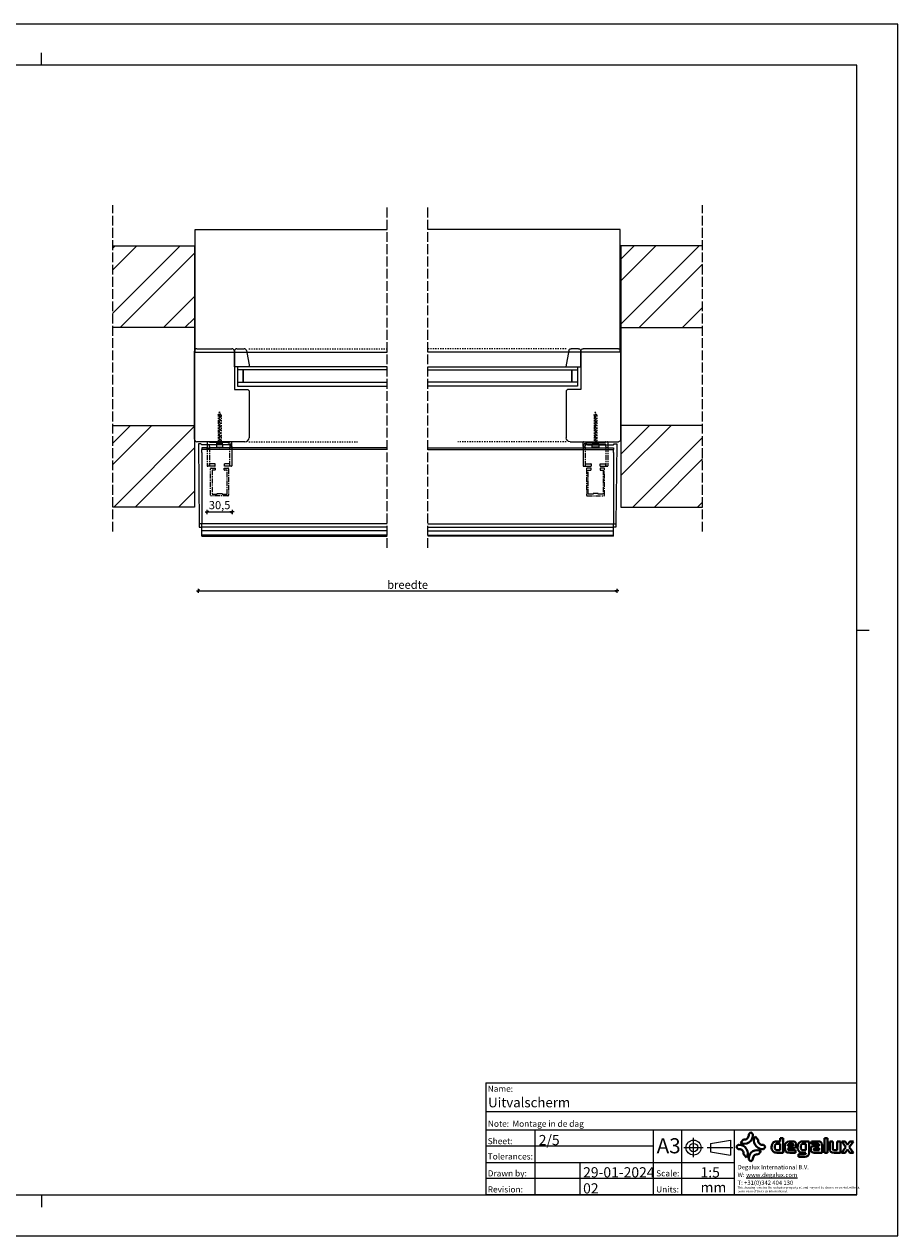
# Model space of a CAD drawing. Extents: x -2254 to 6946, y -1704 to 3016.
# Drawn here: x 3375 to 4446, y 46 to 1531 of the extents above; entities that cross this region are included whole.
import ezdxf

# ---------------------------------------------------------------- set-up
doc = ezdxf.new("R2010")
doc.units = 0
doc.header["$MEASUREMENT"] = 0
for name, pattern in [('ACAD_ISO02W100', [15, 12, -3]), ('DASHED', [3, 1.5, -1.5]), ('SLD-Chain', [10.16, 6.35, -1.27, 1.27, -1.27]), ('SLD-Dashed', [1.905, 1.27, -0.635]), ('SLD-Solid', [0]), ('SLD-Thin-Thick-Chain', [10.16, 6.35, -1.27, 1.27, -1.27])]:
    doc.linetypes.add(name, pattern=pattern)
doc.layers.get('0').update_dxf_attribs({"linetype": 'CONTINUOUS'})
doc.layers.get('Defpoints').update_dxf_attribs({"linetype": 'CONTINUOUS'})
for name, color, linetype in [('Afbreeklijn', 253, 'SLD-Thin-Thick-Chain'), ('Arcering', 252, 'CONTINUOUS'), ('Dim', 160, 'CONTINUOUS'), ('fasteners', 252, 'CONTINUOUS'), ('Glas', 9, 'CONTINUOUS'), ('HIDDEN', 254, 'SLD-Thin-Thick-Chain'), ('Kozijnhout', 32, 'CONTINUOUS'), ('MUREN', 251, 'CONTINUOUS'), ('SHEET', 7, 'SLD-Solid')]:
    doc.layers.add(name, color=color, linetype=linetype)
doc.styles.add('SLDTEXTSTYLE0', font='arial.ttf', dxfattribs={"width": 0.948})
doc.styles.add('style1', font='arial.ttf', dxfattribs={"height": 10})
doc.dimstyles.new('detail maatvoering', dxfattribs={"dimtxt": 10, "dimasz": 0.5, "dimexe": 1.25, "dimexo": 0.625, "dimgap": 1, "dimtad": 1, "dimdec": 1, "dimrnd": 0.5005, "dimtxsty": 'style1', "dimblk": 'maatvoering', "dimcen": 0.5, "dimse1": 1, "dimse2": 1, "dimadec": 0, "dimazin": 0, "dimtfac": 1, "dimtdec": 1, "dimtmove": 0, "dimatfit": 3, "dimldrblk": 'maatvoering', "dimfxl": 1, "dimarcsym": 0})
pattern_1 = [(45, (2830.776, 206.19), (-39.7748, 39.7748), []), (45, (2857.29, 206.19), (-39.7748, 39.7748), [])]

# ---------------------------------------------------------------- blocks, each defined once
blk = doc.blocks.new('kozijn zijstijl')
at = {"layer": 'Kozijnhout'}
for p, q in [((1002.7, 815), (1002.7, 923)), ((1005.7, 926), (1048.7, 926)), ((1051.7, 923), (1051.7, 918)), ((1051.7, 904), (1051.7, 923)), ((1054.7, 926), (1063.7, 926)), ((1066.6, 923.8), (1070.1, 904)), ((1051.7, 918), (1051.7, 914)), ((1051.7, 914), (1051.7, 876)), ((1070.1, 904), (1051.7, 904)), ((1051.7, 876), (1068.2, 876)), ((1068.2, 876), (1069.7, 874.6)), ((1069.7, 874.6), (1069.7, 817)), ((1002.7, 815), (1002.7, 815)), ((1002.7, 815), (1002.7, 815)), ((1002.7, 815), (1002.7, 815)), ((1002.7, 815), (1002.7, 815)), ((1002.7, 815), (1002.7, 815)), ((1002.7, 815), (1002.7, 815)), ((1064.7, 812), (1005.7, 812))]:
    blk.add_line(p, q, dxfattribs=at)
for centre, radius, start, end in [((1005.7, 923), 3, 90, 180), ((1048.7, 923), 3, 0, 90), ((1054.7, 923), 3, 90, 180), ((1063.7, 923), 3, 14.8758, 90), ((1064.7, 817), 5, 270, 0), ((1005.7, 815), 3, 180, 270)]:
    blk.add_arc(centre, radius, start, end, dxfattribs=at)
blk = doc.blocks.new('kader A3')
for p, q in [((1614.92, 945.96), (1614.92, 948.96)), ((1814.92, 807.46), (1817.92, 807.46)), ((1614.92, 668.96), (1614.92, 665.96))]:
    blk.add_line(p, q)
for points in [[(1404.92, 658.96), (1824.92, 658.96), (1824.92, 955.96), (1404.92, 955.96)], [(1414.92, 668.96), (1814.92, 668.96), (1814.92, 945.96), (1414.92, 945.96)]]:
    blk.add_lwpolyline(points, close=True)
blk = doc.blocks.new('Degalux Logo')
at = {"lineweight": 40}
for p, q in [((-44, 18), (-46.8, 15.1)), ((-41.1, 15.1), (-44, 18)), ((-61.1, 0.8), (-64, -2.1)), ((-59.7, 0.8), (-61.1, 0.8)), ((-59.7, 0.8), (-59.7, 0.8)), ((-53.8, 8.1), (-58.2, 3.7)), ((-46.8, 15.1), (-46.8, 13.7)), ((-41.1, 13.7), (-41.1, 15.1)), ((-41.1, 13.7), (-41.1, 13.7)), ((-33.8, 7.8), (-38.2, 12.2)), ((-26.8, 0.8), (-28.2, 0.8)), ((-23.9, -2.1), (-26.8, 0.8)), ((-4.2, 5.5), (-7.9, 5.5)), ((-7.7, 2.2), (-4.2, 2.2)), ((0, 9.9), (-4.2, 9.9)), ((-4.2, 9.9), (-4.2, 5.5)), ((-4.2, 2.2), (-4.2, -6.6)), ((0, -9.9), (0, 9.9)), ((8.4, 5.5), (11.3, 5.5)), ((12.3, 2.2), (8.9, 2.2)), ((27.5, 5.5), (35.4, 5.5)), ((31.1, 2.2), (27.6, 2.2)), ((27.6, 2.2), (27.6, 2.2)), ((31.1, -6.6), (31.1, 2.2)), ((35.4, 5.5), (35.4, -9.8)), ((38.6, 2.2), (38.6, 5.5)), ((38.6, 5.5), (45.8, 5.5)), ((45.8, 2.2), (38.6, 2.2)), ((56.3, 9.9), (60.5, 9.9)), ((56.3, -9.9), (56.3, 9.9)), ((60.5, 9.9), (60.5, -9.9)), ((63.5, -4), (63.5, 5.5)), ((63.5, 5.5), (67.7, 5.5)), ((67.7, 5.5), (67.7, -4.4)), ((73.7, 5.5), (78, 5.5)), ((73.8, -6.6), (73.7, 5.5)), ((78, 5.5), (78, -9.9)), ((84.6, 5.5), (79.9, 5.5)), ((79.9, 5.5), (85.4, -2.3)), ((87.9, 1), (84.6, 5.5)), ((91, 5.5), (87.9, 1)), ((90.2, -2.3), (96, 5.5)), ((96, 5.5), (91, 5.5)), ((91, 5.5), (91, 5.5)), ((-64, -2.1), (-61.1, -4.9)), ((-61.1, -4.9), (-59.7, -4.9)), ((-54.1, -11.9), (-49.8, -16.3)), ((-34.1, -12.2), (-29.7, -7.9)), ((-28.2, -4.9), (-26.8, -4.9)), ((-26.8, -4.9), (-23.9, -2.1)), ((-8.1, -9.9), (0, -9.9)), ((-4.2, -6.6), (-7.5, -6.6)), ((-7.5, -6.6), (-7.5, -6.6)), ((2.3, -3.2), (2.3, -0.6)), ((6.6, -0.1), (6.6, -0.6)), ((6.6, -0.6), (12.3, -0.6)), ((11.8, -3.9), (6.6, -3.9)), ((6.6, -3.9), (6.6, -3.9)), ((9.8, -6.6), (16.9, -6.6)), ((16.9, -9.9), (9.8, -9.9)), ((12.3, -0.6), (12.3, -0.6)), ((16.9, -6.6), (16.9, -9.9)), ((21, -15.4), (21, -12.1)), ((21, -12.1), (28.9, -12.1)), ((29.4, -15.4), (21, -15.4)), ((31.1, -9.9), (27.2, -9.9)), ((27.8, -6.6), (31.1, -6.6)), ((43.8, -0.5), (49, -0.5)), ((49, -3.8), (44.1, -3.8)), ((44.1, -3.8), (44.1, -3.8)), ((44.1, -6.6), (49, -6.6)), ((53.3, -9.9), (44.3, -9.9)), ((49, -6.6), (49, -3.8)), ((53.3, -1.2), (53.3, -9.9)), ((60.5, -9.9), (56.3, -9.9)), ((78, -9.9), (69.7, -9.9)), ((69.8, -6.6), (73.8, -6.6)), ((85.4, -2.3), (79.7, -9.9)), ((79.7, -9.9), (84.6, -9.9)), ((84.6, -9.9), (87.9, -5.5)), ((87.9, -5.5), (91, -9.9)), ((96, -9.9), (90.2, -2.3)), ((91, -9.9), (96, -9.9)), ((-46.8, -17.8), (-46.8, -19.2)), ((-46.8, -17.8), (-46.8, -17.8)), ((-46.8, -19.2), (-44, -22.1)), ((-44, -22.1), (-41.1, -19.2)), ((-41.1, -19.2), (-41.1, -17.8))]:
    blk.add_line(p, q, dxfattribs=at)
for points in [[(-49.8, -4.9), (-51.9, -1.4), (-55.6, 0.8), (-59.7, 0.8)], [(-58.2, 3.7), (-54.7, 1.7), (-50.3, 1.7), (-46.8, 3.8)], [(-49, 9.2), (-50.3, 8.1), (-52.1, 7.7), (-53.8, 8.1)], [(-46.8, 13.7), (-46.8, 11.9), (-47.6, 10.3), (-49, 9.2)], [(-46.8, 3.8), (-43.3, 5.8), (-41.1, 9.6), (-41.1, 13.7)], [(-38.2, 12.2), (-40.2, 8.6), (-40.2, 4.3), (-38.1, 0.8)], [(-38.1, 0.8), (-36.1, -2.8), (-32.3, -4.9), (-28.2, -4.9)], [(-32.7, 2.9), (-33.8, 4.3), (-34.2, 6.1), (-33.8, 7.8)], [(-28.2, 0.8), (-30, 0.8), (-31.6, 1.6), (-32.7, 2.9)], [(-12.9, 4.2), (-14.8, 2.9), (-15.7, 0.7), (-15.7, -2.2)], [(-7.9, 5.5), (-9.7, 5.7), (-11.4, 5.2), (-12.9, 4.2)], [(-11.4, -2.2), (-11.4, 0.8), (-10.2, 2.2), (-7.7, 2.2)], [(2.3, -0.6), (2.3, 2.8), (5.1, 5.5), (8.4, 5.5)], [(8.9, 2.2), (7.6, 2.2), (6.6, 1.2), (6.6, -0.1)], [(11.3, 5.5), (14.5, 5.5), (15.2, 5.4), (16.2, 4.7)], [(14.6, 0.9), (14.6, 1.8), (14, 2.2), (12.3, 2.2)], [(13.6, -0.5), (14.2, -0.3), (14.6, 0.3), (14.6, 0.9)], [(18, 0.4), (17.9, -1.3), (16.8, -2.7), (15.3, -3.5)], [(16.2, 4.7), (17.5, 3.7), (18.2, 2.1), (18, 0.4)], [(19.7, -2.2), (19.7, 0.7), (20.6, 2.9), (22.5, 4.2)], [(22.5, 4.2), (23.9, 5.2), (25.7, 5.7), (27.5, 5.5)], [(27.6, 2.2), (25.2, 2.2), (24, 0.8), (24, -2.2)], [(45.8, 5.5), (49.4, 5.6), (50.6, 5.2), (51.9, 3.8)], [(49, -0.5), (49.1, 1.6), (48.4, 2.2), (45.8, 2.2)], [(51.9, 3.8), (52.9, 2.5), (53.3, 1.2), (53.3, -1.2)], [(-59.7, -4.9), (-58, -4.9), (-56.3, -5.7), (-55.2, -7.1)], [(-55.2, -7.1), (-54.1, -8.4), (-53.7, -10.2), (-54.1, -11.9)], [(-49.8, -16.3), (-47.7, -12.8), (-47.8, -8.4), (-49.8, -4.9)], [(-41.1, -7.9), (-44.7, -10), (-46.8, -13.7), (-46.8, -17.8)], [(-29.7, -7.9), (-33.3, -5.8), (-37.6, -5.9), (-41.1, -7.9)], [(-41.1, -17.8), (-41.1, -16.1), (-40.3, -14.4), (-39, -13.3)], [(-39, -13.3), (-37.6, -12.2), (-35.8, -11.8), (-34.1, -12.2)], [(-15.7, -2.2), (-15.8, -4.4), (-15, -6.6), (-13.4, -8.2)], [(-13.4, -8.2), (-12.1, -9.4), (-10.6, -9.9), (-8.1, -9.9)], [(-7.5, -6.6), (-10.1, -6.6), (-11.4, -5.1), (-11.4, -2.2)], [(3.7, -8.2), (2.7, -6.9), (2.3, -5.6), (2.3, -3.2)], [(9.8, -9.9), (6.2, -10), (5, -9.6), (3.7, -8.2)], [(6.6, -3.9), (6.5, -6), (7.2, -6.6), (9.8, -6.6)], [(15.3, -3.5), (14.2, -3.8), (13, -3.9), (11.8, -3.9)], [(12.3, -0.6), (12.7, -0.6), (13.2, -0.6), (13.6, -0.5)], [(22, -8.2), (20.4, -6.6), (19.5, -4.4), (19.7, -2.2)], [(27.2, -9.9), (24.7, -9.9), (23.3, -9.4), (22, -8.2)], [(24, -2.2), (24, -5.1), (25.3, -6.6), (27.8, -6.6)], [(28.9, -12.1), (30.7, -12.1), (31.2, -11.7), (31.1, -9.9)], [(35.4, -9.8), (35.2, -13.9), (33.6, -15.4), (29.4, -15.4)], [(39.4, -9.1), (38.1, -8.1), (37.4, -6.5), (37.6, -4.8)], [(37.6, -4.8), (37.7, -3.1), (38.8, -1.7), (40.3, -0.9)], [(44.3, -9.9), (41.1, -9.9), (40.4, -9.8), (39.4, -9.1)], [(40.3, -0.9), (41.4, -0.6), (42.6, -0.5), (43.8, -0.5)], [(42.8, -3.9), (42.2, -4.1), (41.8, -4.7), (41.8, -5.3)], [(41.8, -5.3), (41.8, -6.2), (42.4, -6.6), (44.1, -6.6)], [(44.1, -3.8), (43.7, -3.8), (43.2, -3.8), (42.8, -3.9)], [(69.7, -9.9), (65.5, -10.1), (63.5, -8.2), (63.5, -4)], [(67.7, -4.4), (67.7, -4.9), (67.8, -5.4), (68.1, -5.8)], [(68.1, -5.8), (68.4, -6.2), (68.9, -6.5), (69.4, -6.6)], [(69.4, -6.6), (69.5, -6.6), (69.6, -6.6), (69.8, -6.6)]]:
    blk.add_open_spline(points, degree=3, dxfattribs=at)
blk = doc.blocks.new('Block8')
at = {"color": 7, "linetype": 'SLD-Chain', "lineweight": 18}
for p, q in [((97.6, 21.13), (97.6, 25.86)), ((95.23, 23.5), (99.96, 23.5)), ((100.97, 23.5), (107.24, 23.5))]:
    blk.add_line(p, q, dxfattribs=at)
at = {"color": 7, "linetype": 'SLD-Solid', "lineweight": 18}
for p, q in [((101.75, 24.54), (106.66, 25.36)), ((101.75, 24.54), (101.75, 22.5)), ((106.66, 25.36), (106.66, 21.68)), ((101.75, 22.5), (106.66, 21.68))]:
    blk.add_line(p, q, dxfattribs=at)
for radius in [1.84, 1.02]:
    blk.add_circle((97.6, 23.5), radius, dxfattribs=at)
blk = doc.blocks.new('SW_NOTE_0')
at = {"layer": 'SHEET', "color": 0, "char_height": 0.5292, "attachment_point": 1, "style": 'SLDTEXTSTYLE0'}
for s, insert in [('This drawing remains the exclusive property of, and may not be shared or copied,without ', (0, 0.68)), ('permission of Degalux International.', (0, -0.27))]:
    blk.add_mtext(s, dxfattribs=dict(at, insert=insert))
blk = doc.blocks.new('SW_NOTE_0_1')
at = {"layer": 'SHEET', "color": 0, "attachment_point": 1, "style": 'SLDTEXTSTYLE0'}
for s, insert, char_height in [('Degalux International B.V. ', (0, 1.36), 1.0583), ('W: ', (0, -0.55), 1.058), ('T: +31(0)342 404 130', (0, -2.46), 1.0583), ('\\Lwww.degalux.com', (2.12, -0.55), 1.0583)]:
    blk.add_mtext(s, dxfattribs=dict(at, insert=insert, char_height=char_height))
blk = doc.blocks.new('schroef 40mm')
at = {"layer": 'fasteners'}
for p, q in [((63.8, -504.7), (67.3, -502.7)), ((63.8, -504.7), (67.3, -506.7)), ((63.8, -508.7), (67.3, -506.7)), ((63.8, -508.7), (67.3, -510.7)), ((63.8, -512.7), (67.3, -510.7)), ((63.8, -512.7), (67.3, -514.7)), ((63.8, -516.7), (67.3, -514.7)), ((63.8, -516.7), (67.3, -518.7)), ((63.8, -520.7), (67.3, -518.7)), ((63.8, -520.7), (67.3, -522.7)), ((63.8, -524.7), (67.3, -522.7)), ((63.8, -524.7), (67.3, -526.7)), ((63.8, -528.7), (67.3, -526.7)), ((63.8, -528.7), (67.3, -530.7)), ((63.8, -532.7), (67.3, -530.7)), ((63.8, -532.7), (67.3, -534.7)), ((63.8, -536.7), (67.3, -534.7)), ((63.8, -536.7), (67.3, -538.7)), ((64.5, -540.3), (67.3, -538.7))]:
    blk.add_line(p, q, dxfattribs=at)
at = {"layer": 'fasteners', "linetype": 'DASHED'}
for p, q in [((63.8, -538.7), (63.8, -502.7)), ((65.5, -502.7), (65.5, -542.7)), ((67.3, -538.7), (67.3, -502.7)), ((63.8, -538.7), (65.5, -542.7)), ((67.3, -538.7), (65.5, -542.7))]:
    blk.add_line(p, q, dxfattribs=at)
at = {"layer": 'fasteners'}
blk.add_lwpolyline([(62, -502.7), (69, -502.7, 0.414214), (69.5, -502.2), (69.5, -499.7), (61.5, -499.7), (61.5, -502.2, 0.414214)], format="xyb", close=True, dxfattribs=at)
blk.add_arc((65.5, -508.7), 9.83, 65.9861, 114.0139, dxfattribs=at)
blk = doc.blocks.new('maatvoering')
for p, q in [((5, 0), (-5, 0)), ((2.8, 2.8), (-2.8, -2.8)), ((0, 5), (0, -5))]:
    blk.add_line(p, q)
blk = doc.blocks.new('*D48')
at = {"layer": 'Defpoints', "color": 0, "transparency": 16777216}
for p in [(3599.3, 1019), (3629.6, 1019), (3629.6, 933.4)]:
    blk.add_point(p, dxfattribs=at)
at = {"layer": 'Dim', "color": 0, "lineweight": -2, "transparency": 16777216}
blk.add_line((3599.8, 933.4), (3629.1, 933.4), dxfattribs=at)
at = {"layer": 'Dim', "color": 0, "lineweight": -2, "transparency": 16777216, "xscale": 0.5, "yscale": 0.5, "zscale": 0.5, "rotation": 180}
blk.add_blockref('maatvoering', (3599.3, 933.4), dxfattribs=at)
at = {"layer": 'Dim', "color": 0, "lineweight": -2, "transparency": 16777216, "xscale": 0.5, "yscale": 0.5, "zscale": 0.5}
blk.add_blockref('maatvoering', (3629.6, 933.4), dxfattribs=at)
at = {"layer": 'Dim', "color": 0, "transparency": 16777216, "insert": (3614.4, 940.5), "char_height": 10, "attachment_point": 5, "style": 'style1'}
blk.add_mtext('30,5', dxfattribs=at)
blk = doc.blocks.new('*D51')
at = {"layer": 'Defpoints', "color": 0, "transparency": 16777216}
for p in [(3588.4, 1016.8), (4101.3, 1016.8), (4101.3, 836.8)]:
    blk.add_point(p, dxfattribs=at)
at = {"layer": 'Dim', "color": 0, "lineweight": -2, "transparency": 16777216}
blk.add_line((3588.9, 836.8), (4100.8, 836.8), dxfattribs=at)
at = {"layer": 'Dim', "color": 0, "lineweight": -2, "transparency": 16777216, "xscale": 0.5, "yscale": 0.5, "zscale": 0.5, "rotation": 180}
blk.add_blockref('maatvoering', (3588.4, 836.8), dxfattribs=at)
at = {"layer": 'Dim', "color": 0, "lineweight": -2, "transparency": 16777216, "xscale": 0.5, "yscale": 0.5, "zscale": 0.5}
blk.add_blockref('maatvoering', (4101.3, 836.8), dxfattribs=at)
at = {"layer": 'Dim', "color": 0, "transparency": 16777216, "insert": (3844.9, 842.9), "char_height": 10, "attachment_point": 5, "style": 'style1'}
blk.add_mtext('breedte', dxfattribs=at)

msp = doc.modelspace()

# ---------------------------------------------------------------- hatches: boundary and pattern name
at = {"layer": 'Arcering'}
h = msp.add_hatch(dxfattribs=at)
h.set_pattern_fill('ANSI32', color=256, scale=150)
h.set_pattern_definition(pattern_1)
h.paths.add_polyline_path([(3583.43, 1259.49), (3483.43, 1259.49), (3483.43, 1159.49), (3583.43, 1159.49)])
h.paths.add_polyline_path([(3583.43, 1039.49), (3483.43, 1039.49), (3483.43, 939.49), (3583.43, 939.49)])
h = msp.add_hatch(dxfattribs=at)
h.set_pattern_fill('ANSI32', color=256, scale=150)
h.set_pattern_definition(pattern_1)
h.paths.add_polyline_path([(4106.33, 1259.49), (4206.33, 1259.49), (4206.33, 1159.49), (4106.33, 1159.49)])
h.paths.add_polyline_path([(4106.33, 1039.49), (4206.33, 1039.49), (4206.33, 939.49), (4106.33, 939.49)])

# ---------------------------------------------------------------- linework, layer by layer
at = {"color": 7, "linetype": 'SLD-Solid', "lineweight": 25}
for p, q in [((3591.43, 1016.84), (3588.43, 1016.84)), ((3588.43, 1016.84), (3589.39, 918.84)), ((3592.43, 1015.84), (3591.43, 1016.84)), ((3598.43, 1015.84), (3592.43, 1015.84)), ((3598.43, 1011.84), (3592.43, 1011.84)), ((3592.43, 1011.84), (3592.43, 1009.84)), ((3819.88, 1009.84), (3592.43, 1009.84)), ((3592.43, 1009.34), (3592.43, 1009.84)), ((3601.43, 1015.84), (3598.43, 1015.84)), ((3598.43, 1011.84), (3601.43, 1011.84)), ((3608.13, 1015.84), (3601.43, 1015.84)), ((3628.43, 1011.84), (3601.43, 1011.84)), ((3602.18, 1015.99), (3624.58, 1015.99)), ((3626.33, 1018.49), (3602.53, 1018.49)), ((3608.43, 1015.54), (3608.13, 1015.84)), ((3608.73, 1015.84), (3608.43, 1015.54)), ((3624.43, 1015.84), (3608.73, 1015.84)), ((3625.43, 1016.84), (3624.43, 1015.84)), ((3625.43, 1016.84), (3628.43, 1016.84)), ((3628.43, 1011.84), (3628.43, 1016.84)), ((3819.88, 1011.84), (3628.43, 1011.84)), ((3629.58, 1013.49), (3629.58, 1018.99)), ((3629.58, 1013.49), (3629.58, 1011.84)), ((3869.88, 1011.84), (4061.33, 1011.84)), ((3869.88, 1009.84), (4097.33, 1009.84)), ((4060.18, 1013.49), (4060.18, 1018.99)), ((4060.18, 1013.49), (4060.18, 1011.84)), ((4064.33, 1016.84), (4061.33, 1016.84)), ((4061.33, 1011.84), (4061.33, 1016.84)), ((4061.33, 1011.84), (4088.33, 1011.84)), ((4063.43, 1018.49), (4087.23, 1018.49)), ((4064.33, 1016.84), (4065.33, 1015.84)), ((4087.58, 1015.99), (4065.18, 1015.99)), ((4065.33, 1015.84), (4081.03, 1015.84)), ((4081.03, 1015.84), (4081.33, 1015.54)), ((4081.33, 1015.54), (4081.63, 1015.84)), ((4081.63, 1015.84), (4088.33, 1015.84)), ((4088.33, 1015.84), (4091.33, 1015.84)), ((4091.33, 1011.84), (4088.33, 1011.84)), ((4091.33, 1015.84), (4097.33, 1015.84)), ((4091.33, 1011.84), (4097.33, 1011.84)), ((4097.33, 1015.84), (4098.33, 1016.84)), ((4097.33, 1011.84), (4097.33, 1009.84)), ((4097.33, 1009.34), (4097.33, 1009.84)), ((4098.33, 1016.84), (4101.33, 1016.84)), ((4101.33, 1016.84), (4100.37, 918.84)), ((3592.43, 1008.02), (3592.43, 1009.34)), ((3592.43, 1007.54), (3592.43, 1008.02)), ((3592.43, 1006.94), (3592.43, 1007.54)), ((3592.43, 1006.45), (3592.43, 1006.94)), ((3592.43, 1006.45), (3592.43, 918.84)), ((4097.33, 1008.02), (4097.33, 1009.34)), ((4097.33, 1007.54), (4097.33, 1008.02)), ((4097.33, 1006.94), (4097.33, 1007.54)), ((4097.33, 1006.45), (4097.33, 1006.94)), ((4097.33, 1006.45), (4097.33, 918.84)), ((3592.43, 918.84), (3589.39, 918.84)), ((3589.39, 918.84), (3589.43, 914.84)), ((3589.43, 914.84), (3592.43, 914.84)), ((3592.43, 914.84), (3592.43, 918.84)), ((3819.88, 918.84), (3592.43, 918.84)), ((3819.88, 914.84), (3592.43, 914.84)), ((3592.43, 910.28), (3592.43, 914.84)), ((3819.88, 910.28), (3592.43, 910.28)), ((3592.43, 904.81), (3592.43, 910.28)), ((3869.88, 918.84), (4097.33, 918.84)), ((3869.88, 914.84), (4097.33, 914.84)), ((3869.88, 910.28), (4097.33, 910.28)), ((4097.33, 918.84), (4100.37, 918.84)), ((4097.33, 914.84), (4097.33, 918.84)), ((4100.33, 914.84), (4097.33, 914.84)), ((4097.33, 910.28), (4097.33, 914.84)), ((4097.33, 904.81), (4097.33, 910.28)), ((4100.37, 918.84), (4100.33, 914.84)), ((3819.88, 904.81), (3592.43, 904.81)), ((3592.43, 903.84), (3592.43, 904.81)), ((3592.43, 903.84), (3819.88, 903.84)), ((3869.88, 904.81), (4097.33, 904.81)), ((4097.33, 903.84), (3869.88, 903.84)), ((4097.33, 903.84), (4097.33, 904.81))]:
    msp.add_line(p, q, dxfattribs=at)
at = {"color": 7, "linetype": 'SLD-Dashed', "lineweight": 18}
for p, q in [((3599.28, 1015.84), (3599.28, 1013.49)), ((3601.93, 1013.49), (3601.93, 1015.74)), ((3602.18, 1015.99), (3626.68, 1015.99)), ((3610.93, 1015.99), (3610.93, 1018.49)), ((3610.93, 1018.49), (3617.93, 1018.49)), ((3617.93, 1018.49), (3610.93, 1018.49)), ((3617.93, 1018.49), (3610.93, 1018.49)), ((3610.93, 1018.49), (3617.93, 1018.49)), ((3610.93, 1015.99), (3617.93, 1015.99)), ((3617.93, 1015.99), (3610.93, 1015.99)), ((3617.93, 1015.99), (3610.93, 1015.99)), ((3610.93, 1015.99), (3617.93, 1015.99)), ((3611.43, 1018.49), (3617.43, 1018.49)), ((3611.43, 1018.49), (3611.43, 1015.99)), ((3611.43, 1015.99), (3617.43, 1015.99)), ((3617.43, 1015.99), (3617.43, 1018.49)), ((3617.93, 1015.99), (3617.93, 1018.49)), ((3624.58, 1015.99), (3626.68, 1015.99)), ((3626.93, 1015.74), (3626.93, 1013.49)), ((4062.83, 1015.74), (4062.83, 1013.49)), ((4065.18, 1015.99), (4063.08, 1015.99)), ((4087.58, 1015.99), (4063.08, 1015.99)), ((4071.83, 1015.99), (4071.83, 1018.49)), ((4078.83, 1018.49), (4071.83, 1018.49)), ((4071.83, 1018.49), (4078.83, 1018.49)), ((4071.83, 1018.49), (4078.83, 1018.49)), ((4078.83, 1018.49), (4071.83, 1018.49)), ((4078.83, 1015.99), (4071.83, 1015.99)), ((4071.83, 1015.99), (4078.83, 1015.99)), ((4071.83, 1015.99), (4078.83, 1015.99)), ((4078.83, 1015.99), (4071.83, 1015.99)), ((4078.33, 1018.49), (4072.33, 1018.49)), ((4072.33, 1015.99), (4072.33, 1018.49)), ((4078.33, 1015.99), (4072.33, 1015.99)), ((4078.33, 1018.49), (4078.33, 1015.99)), ((4078.83, 1015.99), (4078.83, 1018.49)), ((4087.83, 1013.49), (4087.83, 1015.74)), ((4090.48, 1015.84), (4090.48, 1013.49))]:
    msp.add_line(p, q, dxfattribs=at)
for centre, start, end in [((3602.18, 1015.74), 90, 180), ((3602.18, 1015.74), 156.42182, 180), ((3626.68, 1015.74), 0, 90), ((3626.68, 1015.74), 0, 90), ((4063.08, 1015.74), 90, 180), ((4063.08, 1015.74), 90, 180), ((4087.58, 1015.74), 0, 90), ((4087.58, 1015.74), 0, 23.57818)]:
    msp.add_arc(centre, 0.25, start, end, dxfattribs=at)
at = {"color": 7, "linetype": 'SLD-Solid', "lineweight": 25}
for centre, start, end in [((3602.18, 1015.74), 90, 156.42182), ((4087.58, 1015.74), 23.57818, 90)]:
    msp.add_arc(centre, 0.25, start, end, dxfattribs=at)
at = {"layer": 'Afbreeklijn', "linetype": 'ACAD_ISO02W100'}
for p, q in [((3483.43, 909.49), (3483.43, 1309.49)), ((3819.88, 889.49), (3819.88, 1309.49)), ((3869.88, 889.49), (3869.88, 1309.49)), ((4206.33, 909.49), (4206.33, 1309.49))]:
    msp.add_line(p, q, dxfattribs=at)
at = {"layer": 'Glas'}
for points in [[(3819.88, 1111.49), (3636.43, 1111.49), (3636.43, 1087.49), (3819.88, 1087.49)], [(3819.88, 1107.49), (3636.43, 1107.49), (3636.43, 1092.49), (3643.43, 1092.49), (3643.43, 1107.49), (3643.43, 1092.49), (3819.88, 1092.49)], [(3869.88, 1111.49), (4053.33, 1111.49), (4053.33, 1087.49), (3869.88, 1087.49)], [(3869.88, 1107.49), (4053.33, 1107.49), (4053.33, 1092.49), (4046.33, 1092.49), (4046.33, 1107.49), (4046.33, 1092.49), (3869.88, 1092.49)]]:
    msp.add_lwpolyline(points, dxfattribs=at)
at = {"layer": 'HIDDEN'}
for p, q in [((3599.28, 1018.99), (3599.28, 1015.84)), ((3599.28, 1018.99), (3599.28, 1013.49)), ((3599.28, 1013.49), (3599.28, 989.99)), ((3602.03, 1019.49), (3599.78, 1019.49)), ((3602.03, 1019.49), (3599.78, 1019.49)), ((3601.93, 1013.49), (3601.93, 989.49)), ((3602.28, 1018.74), (3602.28, 1019.24)), ((3602.28, 1018.74), (3602.28, 1019.24)), ((3626.33, 1018.49), (3602.53, 1018.49)), ((3626.58, 1019.24), (3626.58, 1018.74)), ((3626.58, 1019.24), (3626.58, 1018.74)), ((3629.08, 1019.49), (3626.83, 1019.49)), ((3629.08, 1019.49), (3626.83, 1019.49)), ((3626.93, 989.49), (3626.93, 1013.49)), ((3629.58, 1013.49), (3629.58, 1018.99)), ((3629.58, 1013.49), (3629.58, 989.99)), ((3629.58, 1011.84), (3629.58, 989.99)), ((4060.18, 1013.49), (4060.18, 1018.99)), ((4060.18, 1013.49), (4060.18, 989.99)), ((4060.18, 1011.84), (4060.18, 989.99)), ((4060.68, 1019.49), (4062.93, 1019.49)), ((4060.68, 1019.49), (4062.93, 1019.49)), ((4062.83, 989.49), (4062.83, 1013.49)), ((4063.18, 1019.24), (4063.18, 1018.74)), ((4063.18, 1019.24), (4063.18, 1018.74)), ((4063.43, 1018.49), (4087.23, 1018.49)), ((4087.48, 1018.74), (4087.48, 1019.24)), ((4087.48, 1018.74), (4087.48, 1019.24)), ((4087.73, 1019.49), (4089.98, 1019.49)), ((4087.73, 1019.49), (4089.98, 1019.49)), ((4087.83, 1013.49), (4087.83, 989.49)), ((4090.48, 1018.99), (4090.48, 1015.84)), ((4090.48, 1018.99), (4090.48, 1013.49)), ((4090.48, 1013.49), (4090.48, 989.99)), ((3601.93, 989.49), (3599.78, 989.49)), ((3601.93, 989.49), (3601.93, 992.74)), ((3608.68, 989.49), (3601.93, 989.49)), ((3608.68, 992.49), (3602.18, 992.49)), ((3603.43, 953.99), (3603.43, 986.49)), ((3604.18, 987.24), (3608.68, 987.24)), ((3605.23, 984.74), (3605.23, 955.44)), ((3608.43, 984.74), (3605.23, 984.74)), ((3608.93, 989.74), (3608.93, 992.24)), ((3608.93, 986.99), (3608.93, 985.24)), ((3619.93, 992.24), (3619.93, 989.74)), ((3619.93, 985.24), (3619.93, 986.99)), ((3626.68, 992.49), (3620.18, 992.49)), ((3626.93, 989.49), (3620.18, 989.49)), ((3620.18, 987.24), (3624.68, 987.24)), ((3623.63, 984.74), (3620.43, 984.74)), ((3623.63, 955.44), (3623.63, 984.74)), ((3625.43, 986.49), (3625.43, 953.99)), ((3626.93, 989.49), (3626.93, 992.74)), ((3629.08, 989.49), (3626.93, 989.49)), ((4060.68, 989.49), (4062.83, 989.49)), ((4062.83, 989.49), (4062.83, 992.74)), ((4062.83, 989.49), (4069.58, 989.49)), ((4063.08, 992.49), (4069.58, 992.49)), ((4064.33, 986.49), (4064.33, 953.99)), ((4069.58, 987.24), (4065.08, 987.24)), ((4066.13, 955.44), (4066.13, 984.74)), ((4066.13, 984.74), (4069.33, 984.74)), ((4069.83, 992.24), (4069.83, 989.74)), ((4069.83, 985.24), (4069.83, 986.99)), ((4080.83, 989.74), (4080.83, 992.24)), ((4080.83, 986.99), (4080.83, 985.24)), ((4081.08, 992.49), (4087.58, 992.49)), ((4081.08, 989.49), (4087.83, 989.49)), ((4085.58, 987.24), (4081.08, 987.24)), ((4081.33, 984.74), (4084.53, 984.74)), ((4084.53, 984.74), (4084.53, 955.44)), ((4086.33, 953.99), (4086.33, 986.49)), ((4087.83, 989.49), (4087.83, 992.74)), ((4087.83, 989.49), (4089.98, 989.49)), ((3624.68, 953.24), (3604.18, 953.24)), ((3605.23, 955.44), (3611.43, 955.44)), ((3611.43, 955.44), (3611.43, 955.94)), ((3611.43, 955.94), (3617.43, 955.94)), ((3617.43, 955.94), (3617.43, 955.44)), ((3617.43, 955.44), (3623.63, 955.44)), ((4065.08, 953.24), (4085.58, 953.24)), ((4072.33, 955.44), (4066.13, 955.44)), ((4078.33, 955.94), (4072.33, 955.94)), ((4072.33, 955.94), (4072.33, 955.44)), ((4078.33, 955.44), (4078.33, 955.94)), ((4084.53, 955.44), (4078.33, 955.44))]:
    msp.add_line(p, q, dxfattribs=at)
for centre, radius, start, end in [((3599.78, 1018.99), 0.5, 90, 180), ((3599.78, 1018.99), 0.5, 90, 180), ((3602.03, 1019.24), 0.25, 0, 90), ((3602.03, 1019.24), 0.25, 0, 90), ((3602.53, 1018.74), 0.25, 180, 270), ((3602.53, 1018.74), 0.25, 180, 270), ((3626.33, 1018.74), 0.25, 270, 0), ((3626.33, 1018.74), 0.25, 270, 0), ((3626.83, 1019.24), 0.25, 90, 180), ((3626.83, 1019.24), 0.25, 90, 180), ((3629.08, 1018.99), 0.5, 0, 90), ((3629.08, 1018.99), 0.5, 0, 90), ((4060.68, 1018.99), 0.5, 90, 180), ((4060.68, 1018.99), 0.5, 90, 180), ((4062.93, 1019.24), 0.25, 0, 90), ((4062.93, 1019.24), 0.25, 0, 90), ((4063.43, 1018.74), 0.25, 180, 270), ((4063.43, 1018.74), 0.25, 180, 270), ((4087.23, 1018.74), 0.25, 270, 0), ((4087.23, 1018.74), 0.25, 270, 0), ((4087.73, 1019.24), 0.25, 90, 180), ((4087.73, 1019.24), 0.25, 90, 180), ((4089.98, 1018.99), 0.5, 0, 90), ((4089.98, 1018.99), 0.5, 0, 90), ((3599.78, 989.99), 0.5, 180, 270), ((3602.18, 992.74), 0.25, 180, 270), ((3602.18, 992.74), 0.25, 180, 270), ((3604.18, 986.49), 0.75, 90, 180), ((3604.18, 986.49), 0.75, 90, 180), ((3608.43, 985.24), 0.5, 270, 0), ((3608.43, 985.24), 0.5, 270, 0), ((3608.68, 992.24), 0.25, 0, 90), ((3608.68, 992.24), 0.25, 0, 90), ((3608.68, 989.74), 0.25, 270, 0), ((3608.68, 989.74), 0.25, 270, 0), ((3608.68, 986.99), 0.25, 0, 90), ((3608.68, 986.99), 0.25, 0, 90), ((3620.18, 992.24), 0.25, 90, 180), ((3620.18, 992.24), 0.25, 90, 180), ((3620.18, 989.74), 0.25, 180, 270), ((3620.18, 989.74), 0.25, 180, 270), ((3620.18, 986.99), 0.25, 90, 180), ((3620.18, 986.99), 0.25, 90, 180), ((3620.43, 985.24), 0.5, 180, 270), ((3620.43, 985.24), 0.5, 180, 270), ((3624.68, 986.49), 0.75, 0, 90), ((3624.68, 986.49), 0.75, 0, 90), ((3626.68, 992.74), 0.25, 270, 0), ((3626.68, 992.74), 0.25, 270, 0), ((3629.08, 989.99), 0.5, 270, 0), ((4060.68, 989.99), 0.5, 180, 270), ((4063.08, 992.74), 0.25, 180, 270), ((4063.08, 992.74), 0.25, 180, 270), ((4065.08, 986.49), 0.75, 90, 180), ((4065.08, 986.49), 0.75, 90, 180), ((4069.33, 985.24), 0.5, 270, 0), ((4069.33, 985.24), 0.5, 270, 0), ((4069.58, 992.24), 0.25, 0, 90), ((4069.58, 992.24), 0.25, 0, 90), ((4069.58, 989.74), 0.25, 270, 0), ((4069.58, 989.74), 0.25, 270, 0), ((4069.58, 986.99), 0.25, 0, 90), ((4069.58, 986.99), 0.25, 0, 90), ((4081.08, 992.24), 0.25, 90, 180), ((4081.08, 992.24), 0.25, 90, 180), ((4081.08, 989.74), 0.25, 180, 270), ((4081.08, 989.74), 0.25, 180, 270), ((4081.08, 986.99), 0.25, 90, 180), ((4081.08, 986.99), 0.25, 90, 180), ((4081.33, 985.24), 0.5, 180, 270), ((4081.33, 985.24), 0.5, 180, 270), ((4085.58, 986.49), 0.75, 0, 90), ((4085.58, 986.49), 0.75, 0, 90), ((4087.58, 992.74), 0.25, 270, 0), ((4087.58, 992.74), 0.25, 270, 0), ((4089.98, 989.99), 0.5, 270, 0), ((3604.18, 953.99), 0.75, 180, 270), ((3604.18, 953.99), 0.75, 180, 270), ((3624.68, 953.99), 0.75, 270, 0), ((3624.68, 953.99), 0.75, 270, 0), ((4065.08, 953.99), 0.75, 180, 270), ((4065.08, 953.99), 0.75, 180, 270), ((4085.58, 953.99), 0.75, 270, 0), ((4085.58, 953.99), 0.75, 270, 0)]:
    msp.add_arc(centre, radius, start, end, dxfattribs=at)
at = {"layer": 'Kozijnhout', "linetype": 'DASHED', "lineweight": 18}
for p, q in [((3650.43, 1133.49), (3819.88, 1133.49)), ((4039.33, 1133.49), (3869.88, 1133.49)), ((3650.43, 1019.49), (3783.43, 1019.49)), ((4039.33, 1019.49), (3906.33, 1019.49))]:
    msp.add_line(p, q, dxfattribs=at)
at = {"layer": 'Kozijnhout'}
for p, q in [((3583.43, 1021.23), (3583.43, 1021.23)), ((3583.43, 1021.23), (3583.43, 1021.23)), ((3583.43, 1021.23), (3583.43, 1021.23)), ((3583.43, 1021.23), (3583.43, 1021.23)), ((3583.43, 1021.23), (3583.43, 1021.23)), ((3583.43, 1021.23), (3583.43, 1021.23)), ((4106.33, 1021.23), (4106.33, 1021.23)), ((4106.33, 1021.23), (4106.33, 1021.23)), ((4106.33, 1021.23), (4106.33, 1021.23)), ((4106.33, 1021.23), (4106.33, 1021.23)), ((4106.33, 1021.23), (4106.33, 1021.23)), ((4106.33, 1021.23), (4106.33, 1021.23))]:
    msp.add_line(p, q, dxfattribs=at)
at = {"layer": 'MUREN'}
for p, q in [((3583.43, 1159.49), (3483.43, 1159.49)), ((3583.43, 1159.49), (3583.43, 1039.49)), ((4106.33, 1159.49), (4106.33, 1039.49)), ((4106.33, 1159.49), (4206.33, 1159.49)), ((3584.43, 1129.23), (3819.88, 1129.23)), ((4105.33, 1129.23), (3869.88, 1129.23))]:
    msp.add_line(p, q, dxfattribs=at)
for points in [[(3584.43, 1129.23), (3584.43, 1279.49), (3819.88, 1279.49)], [(4105.33, 1129.23), (4105.33, 1279.49), (3869.88, 1279.49)], [(3483.43, 1259.49), (3583.43, 1259.49), (3583.43, 1159.49), (3483.43, 1159.49)], [(4206.33, 1259.49), (4106.33, 1259.49), (4106.33, 1159.49), (4206.33, 1159.49)], [(3483.43, 1039.49), (3583.43, 1039.49), (3583.43, 939.49), (3483.43, 939.49)], [(4206.33, 1039.49), (4106.33, 1039.49), (4106.33, 939.49), (4206.33, 939.49)]]:
    msp.add_lwpolyline(points, dxfattribs=at)
at = {"layer": 'SHEET'}
for p, q in [((3940.86, 233.74), (4395.86, 233.74)), ((3940.86, 233.74), (3940.86, 96.24)), ((4395.86, 96.24), (4395.86, 233.74)), ((3940.86, 198.54), (4395.86, 198.54)), ((3940.86, 176.24), (4395.86, 176.24)), ((4000.86, 176.24), (4000.86, 96.24)), ((4145.86, 176.24), (4145.86, 96.24)), ((4180.86, 176.24), (4180.86, 96.24)), ((4245.86, 96.24), (4245.86, 176.24)), ((4145.86, 156.24), (3940.86, 156.24)), ((3940.86, 136.24), (4245.86, 136.24)), ((4055.86, 136.24), (4055.86, 96.24)), ((4245.86, 116.24), (3940.86, 116.24)), ((4395.86, 96.24), (3940.86, 96.24))]:
    msp.add_line(p, q, dxfattribs=at)

# ---------------------------------------------------------------- block references
at = {"rotation": 180}
msp.add_blockref('schroef 40mm', (3679.97, 513.28), dxfattribs=at)
at = {"xscale": -1, "rotation": 180}
msp.add_blockref('schroef 40mm', (4009.79, 513.28), dxfattribs=at)
at = {"color": 7, "linetype": 'Continuous', "xscale": 0.9000000000000002, "yscale": 0.9000000000000002, "zscale": 0.9000000000000002, "rotation": 359.9971055428431}
msp.add_blockref('Degalux Logo', (4305.26, 156.99), dxfattribs=at)
at = {"layer": 'MUREN'}
msp.add_blockref('kozijn zijstijl', (2580.78, 207.45), dxfattribs=at)
at = {"layer": 'MUREN', "xscale": -1}
msp.add_blockref('kozijn zijstijl', (5108.98, 207.45), dxfattribs=at)
at = {"layer": 'SHEET', "xscale": 5, "yscale": 5, "zscale": 5}
for name, p in [('kader A3', (-4678.75, -3248.56)), ('Block8', (3707.5, 36.82)), ('SW_NOTE_0_1', (4249.51, 126.22)), ('SW_NOTE_0', (4249.47, 103.37))]:
    msp.add_blockref(name, p, dxfattribs=at)

# ---------------------------------------------------------------- texts
at = {"layer": 'SHEET', "style": 'SLDTEXTSTYLE0'}
for s, insert, char_height, attachment_point in [('Name:', (3943.08, 230.17), 7.5, 1), ('Uitvalscherm', (3943.6, 215.57), 11.9062, 1), ('Note:', (3943.33, 187.3), 7.5, 1), ('Montage in de dag ', (3973.33, 187.3), 7.5, 1), ('Sheet:', (3943.08, 166.03), 7.5, 1), ('2/5', (4005.67, 169.79), 12.5, 1), ('A3', (4164.96, 165.79), 18.521, 2), ('Tolerances:', (3943.08, 147.25), 7.5, 1), ('Drawn by:', (3943.08, 126.5), 7.5, 1), ('29-01-2024', (4060.08, 130.25), 12.5, 1), ('Scale:', (4149.63, 126.5), 7.5, 1), ('1:5', (4204.07, 130.25), 12.5, 1), ('Revision:', (3943.08, 106.83), 7.5, 1), ('02', (4060.08, 110.58), 12.5, 1), ('Units:', (4149.63, 106.83), 7.5, 1), ('mm', (4204.07, 111.81), 12.5, 1)]:
    msp.add_mtext(s, dxfattribs=dict(at, insert=insert, char_height=char_height, attachment_point=attachment_point))

# ---------------------------------------------------------------- dimensions: what is measured, and where the dimension line sits
at = {"layer": 'Dim'}
dim = msp.add_linear_dim(base=(4101.33, 836.79), p1=(3588.43, 1016.84), p2=(4101.33, 1016.84), text='breedte', dimstyle='detail maatvoering', dxfattribs=at)
dim.commit()
dim.dimension.update_dxf_attribs({"geometry": '*D51', "text_midpoint": (3844.88, 842.88)})
dim = msp.add_linear_dim(base=(3629.58, 933.44), p1=(3599.28, 1018.99), p2=(3629.58, 1018.99), dimstyle='detail maatvoering', dxfattribs=at)
dim.commit()
dim.dimension.update_dxf_attribs({"geometry": '*D48', "text_midpoint": (3614.43, 933.44), "dimtype": 160})

doc.saveas('drawing.dxf')
